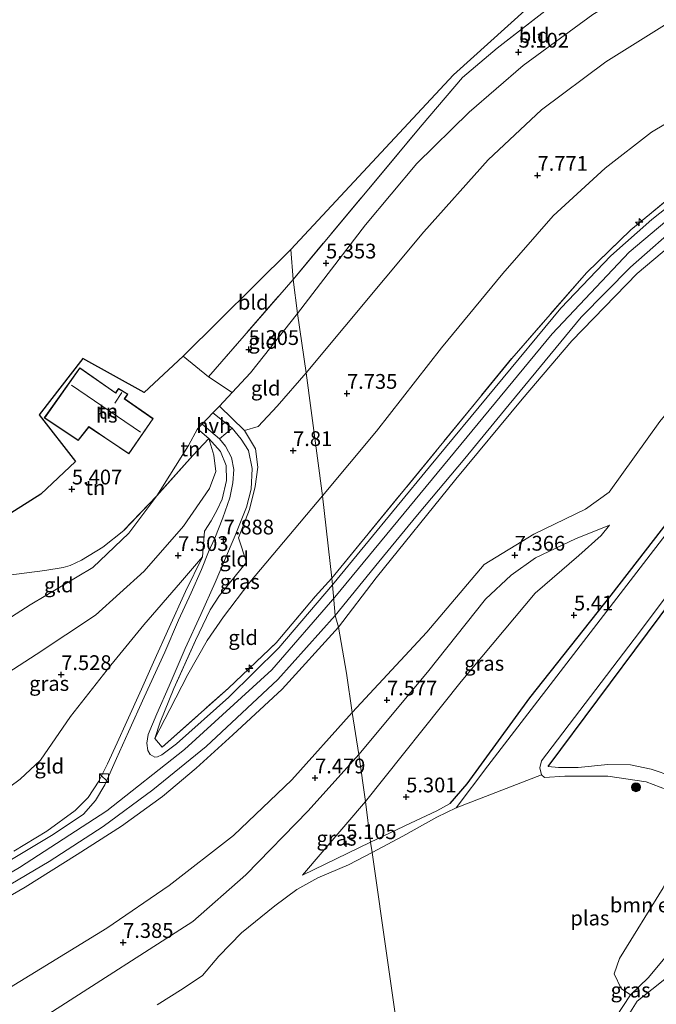
# Model space of a CAD drawing. Units: metres. Extents: x 159990 to 170008, y 432363 to 437328.
# Drawn here: x 160681 to 160788, y 434398 to 434564 of the extents above; entities that cross this region are included whole.
import ezdxf
from ezdxf.enums import TextEntityAlignment as Align

# ---------------------------------------------------------------- set-up
doc = ezdxf.new("R2010")
doc.units = ezdxf.units.M
doc.linetypes.add('IE-TERREINAFSCHEIDING', pattern=[10, 8, -2])
doc.layers.get('0').update_dxf_attribs({"lineweight": 25})
for name, color, linetype, lineweight in [('B-ME-AL-OVERIG-S-B1', 7, 'Continuous', 18), ('B-ME-GR-BOMENSTRUIKEN-GV-B6', 93, 'Continuous', 18), ('B-ME-GR-BOOM-S-B1', 93, 'Continuous', 18), ('B-ME-GW-KRUINLIJN-L-B1', 93, 'Continuous', 18), ('B-ME-GW-TEENLIJN-L-B1', 93, 'Continuous', 18), ('B-ME-IE-GRASLAND-GV-B6', 93, 'Continuous', 18), ('B-ME-IE-GRONDWERKLIJN-GROND_INGERICHT-GV-B6', 253, 'Continuous', 18), ('B-ME-IE-HULPGEOMETRIE-L-B1', 53, 'Continuous', 18), ('B-ME-IE-INRICHTINGSELEMENT-S-B1', 253, 'Continuous', 18), ('B-ME-IE-TERREINAFSCHEIDING-DOORGANG-L-B1', 8, 'IE-TERREINAFSCHEIDING-KUNSTMATIG-OPEN', 18), ('B-ME-IE-TERREINAFSCHEIDING-RASTERHEKWERK-L-B1', 8, 'IE-TERREINAFSCHEIDING', 18), ('B-ME-KG-KADASTRAAL-DAKRAND-L-B1', 13, 'Continuous', 18), ('B-ME-KG-KADASTRAAL-NOKLIJN-L-B1', 13, 'Continuous', 18), ('B-ME-OG-BEBOUWING-GV-B6', 173, 'Continuous', 18), ('B-ME-OG-WATER-GV-B6', 153, 'Continuous', 18), ('B-ME-VH-VERH_SOORT-BITUMEN-GV-B6', 8, 'IE-TERREINAFSCHEIDING-NATUURLIJK-HOUTWAL', 18), ('B-ME-VH-VERH_SOORT-HALF_VERHARDING-GV-B6', 8, 'IE-TERREINAFSCHEIDING-NATUURLIJK-HOUTWAL', 18)]:
    doc.layers.add(name, color=color, linetype=linetype, lineweight=lineweight)
for name, color, linetype in [('B-ME-GW-HOOGTEPUNT-S-B1', 10, 'Continuous'), ('B-ME-GW-INSTEEKWATERGANG-L-B1', 10, 'Continuous'), ('B-ME-KG-KADASTRAAL-OPNAMEDTMGRENS-L-B1', 10, 'Continuous')]:
    doc.layers.add(name, color=color, linetype=linetype)
doc.styles.add('NLCS-ISO', font='NLCS-ISO.TTF')
doc.linetypes.add('IE-TERREINAFSCHEIDING-KUNSTMATIG-OPEN', pattern='A,7,-1.5,[67,NLCS.SHX,S=0.75,R=0,X=0,Y=0],-1.5', length=10)
doc.linetypes.add('IE-TERREINAFSCHEIDING-NATUURLIJK-HOUTWAL', pattern='A,7,-1.5,[67,NLCS.SHX,S=0.75,R=45,X=0,Y=0],-1.5,7,-1.5,[70,NLCS.SHX,S=0.75,R=0,X=0,Y=0],-1.5', length=20)

# ---------------------------------------------------------------- blocks, each defined once
blk = doc.blocks.new('hecto')
for p, q in [((0, 0.625), (-0.625, 0)), ((0, -0.625), (0, 0.625)), ((-0.625, 0), (0.625, 0)), ((0.625, 0), (0, -0.625))]:
    blk.add_line(p, q)
blk = doc.blocks.new('hoogtepunt')
for p, q in [((-0.5, 0), (0.5, 0)), ((0, 0.5), (0, -0.5))]:
    blk.add_line(p, q)
blk = doc.blocks.new('boom')
h = blk.add_hatch(color=256)
edge = h.paths.add_edge_path()
edge.add_arc((0, 0), 0.75, 0, 360)
blk.add_circle((0, 0), 0.75)
blk = doc.blocks.new('kast')
blk.add_line((-0.75, -0.75), (0.75, 0.75))
blk.add_lwpolyline([(-0.75, 0.75), (0.75, 0.75), (0.75, -0.75), (-0.75, -0.75)], close=True)

msp = doc.modelspace()

# ---------------------------------------------------------------- linework, layer by layer
at = {"layer": 'B-ME-GR-BOMENSTRUIKEN-GV-B6'}
msp.add_polyline3d([(160797.867, 434423.078, 4.673), (160796.635, 434419.516, 4.673), (160795.554, 434415.273, 4.673), (160793.004, 434410.209, 4.673), (160789.975, 434405.874, 4.673), (160786.81, 434402.1, 4.673), (160783.843, 434399.211, 4.673), (160782.224, 434400.324, 4.673), (160781.045, 434402.779, 4.673), (160781.944, 434405.357, 4.673), (160789.348, 434417.346, 4.673), (160791.746, 434422.214, 4.673), (160792.393, 434423.977, 4.673), (160793.271, 434424.675, 4.673), (160794.356, 434425.13, 4.673), (160796.352, 434425.073, 4.673), (160797.867, 434423.078, 4.673)], dxfattribs=at)
at = {"layer": 'B-ME-GW-INSTEEKWATERGANG-L-B1'}
for points in [[(160753.299, 434431.58, 5.232), (160756.206, 434434.902, 5.252), (160766.781, 434449.448, 5.422), (160780.522, 434466.851, 5.382), (160797.951, 434489.31, 5.219), (160804.867, 434497.949, 5.163), (160809.815, 434503.259, 5.155), (160816.176, 434507.758, 5.151), (160827.232, 434514.177, 5.163), (160843.323, 434521.898, 5.211), (160859.276, 434528.635, 5.463), (160861.902, 434529.71, 5.458), (160876.59, 434535.376, 5.309), (160910.095, 434546.697, 5.305), (160931.361, 434553.59, 5.305), (160941.593, 434556.64, 5.305), (160951.247, 434559.039, 5.305), (160971.865, 434563.689, 5.305), (161042.591, 434578.528, 5.215), (161079.119, 434586.379, 5.228), (161107.06, 434593.828, 5.228)], [(160769.898, 434437.868, 5.199), (160803.519, 434482.962, 5.507), (160815.678, 434497.076, 5.621), (160821.737, 434501.358, 5.616), (160830.97, 434506.361, 5.588), (160856.983, 434518.549, 5.58), (160869.88, 434523.907, 5.649), (160887.135, 434530.119, 5.641), (160919.947, 434540.96, 5.612), (160943.224, 434548.448, 5.608), (160953.494, 434551.195, 5.608), (160967.672, 434554.444, 5.604), (160995.01, 434560.155, 5.531), (161026.454, 434566.474, 5.535), (161057.919, 434573.077, 5.592), (161074.208, 434576.72, 5.625), (161089.365, 434580.33, 5.633), (161103.601, 434583.919, 5.73), (161108.942, 434585.562, 5.754)]]:
    msp.add_polyline3d(points, dxfattribs=at)
at = {"layer": 'B-ME-GW-KRUINLIJN-L-B1'}
msp.add_line((160739.822, 434425.051, 5.186), (160728.347, 434419.497, 5.305), dxfattribs=at)
for points in [[(161042.196, 434647.077, 6.362), (161042.102, 434644.729, 6.824), (161040.337, 434641.361, 7.168), (161025.35, 434638.416, 7.164), (160996.846, 434632.394, 7.103), (160976.309, 434628.145, 7.107), (160958.83, 434624.157, 7.054), (160941.281, 434620.29, 7.054), (160922.583, 434615.573, 7.075), (160898.469, 434608.068, 7.119), (160873.347, 434599.74, 7.245), (160848.052, 434590.622, 7.2), (160827.497, 434582.333, 7.184), (160809.838, 434574.599, 7.152), (160790.903, 434564.118, 7.168), (160779.667, 434557.051, 7.135), (160768.757, 434548.906, 7.18), (160759.735, 434540.479, 7.285), (160748.845, 434528.318, 7.281), (160728.95, 434504.45, 7.299)], [(160733.815, 434466.524, 12.281), (160770.557, 434511.056, 12.288), (160783.576, 434524.871, 12.272), (160795.978, 434535.264, 12.243), (160808.361, 434542.026, 12.32), (160828.994, 434551.98, 12.304), (160854.125, 434562.794, 12.256), (160874.986, 434570.509, 12.243), (160899.973, 434578.513, 12.227), (160930.945, 434588.264, 12.219), (160948.522, 434593.28, 12.191), (160965.879, 434597.391, 12.179), (160993.762, 434603.289, 12.179), (161043.133, 434613.272, 12.207), (161066.624, 434618.479, 12.203), (161078.256, 434621.353, 12.191), (161091.677, 434624.81, 12.191), (161099.956, 434627.321, 12.191)], [(160856.467, 434529.947, 5.454), (160855.595, 434532.718, 5.997), (160852.98, 434534.092, 6.151), (160849.365, 434535.093, 6.552), (160838.826, 434534.949, 7.743), (160822.104, 434534.31, 9.819), (160814.261, 434534.01, 10.793), (160804.43, 434533.184, 11.988), (160800.926, 434532.2, 12.053), (160796.972, 434530.661, 12.049), (160793.748, 434528.629, 12.033), (160784.941, 434521.266, 11.944), (160773.885, 434509.873, 11.992), (160765.506, 434499.999, 11.992), (160754.269, 434486.432, 12.033), (160740.777, 434469.774, 12.045), (160734.419, 434461.448, 11.982)], [(160718.516, 434494.667, 7.188), (160720.842, 434495.341, 7.307), (160724.04, 434498.819, 7.368), (160728.95, 434504.45, 7.299)], [(160661.864, 434459.865, 5.309), (160663.093, 434457.686, 5.817), (160666.981, 434451.357, 6.734), (160668.367, 434449.044, 7.164), (160669.883, 434448.525, 7.27), (160672.833, 434450.108, 7.291), (160683.284, 434456.805, 7.213), (160693.347, 434463.468, 7.315), (160701.57, 434470.898, 7.348), (160708.208, 434478.525, 7.43), (160712.617, 434484.867, 7.434), (160713.687, 434487.732, 7.172), (160713.314, 434490.503, 6.853), (160712.483, 434493.315, 6.5)], [(160780.256, 434478.674, 5.491), (160774.524, 434476.341, 6.378), (160767.745, 434473.159, 7.257), (160763.644, 434470.222, 7.472), (160759.304, 434466.148, 7.403), (160749.494, 434453.825, 7.269), (160737.873, 434439.897, 7.344)], [(160357.106, 434290.311, 12.084), (160377.034, 434292.861, 12.064), (160387.511, 434295.368, 12.191), (160400.637, 434299.392, 12.207), (160417.487, 434305.275, 12.146), (160428.997, 434309.317, 12.236), (160443.309, 434314.365, 12.248), (160458.896, 434319.808, 12.207), (160474.383, 434325.051, 12.195), (160488.828, 434330.183, 12.211), (160505.616, 434335.928, 12.236), (160524.383, 434342.621, 12.195), (160545.845, 434350.236, 12.211), (160562.827, 434356.436, 12.26), (160578.139, 434363.158, 12.236), (160595.17, 434372.362, 12.252), (160621.899, 434387.489, 12.219), (160640.664, 434398.141, 12.219), (160661.778, 434409.783, 12.232), (160680.472, 434420.77, 12.244), (160695.258, 434430.364, 12.26), (160708.386, 434440.733, 12.277), (160723.177, 434454.178, 12.244), (160733.815, 434466.524, 12.281)], [(160734.419, 434461.448, 11.982), (160724.883, 434450.93, 11.916), (160716.545, 434443.195, 11.961), (160710.359, 434437.558, 11.998), (160704.659, 434432.798, 11.99), (160697.738, 434427.767, 11.957), (160690.233, 434422.96, 12.002), (160681.415, 434417.432, 12.006), (160672.025, 434412, 12.006), (160663.255, 434406.821, 12.006), (160652.29, 434400.608, 12.006), (160639.187, 434393.392, 12.002), (160627.359, 434386.265, 12.015), (160616.693, 434380.103, 11.974), (160608.289, 434375.535, 11.974)], [(160737.873, 434439.897, 7.344), (160729.27, 434430.356, 7.344), (160718.773, 434419.541, 7.34), (160709.816, 434411.626, 7.217), (160686.052, 434396.399, 7.299), (160670.943, 434387.642, 7.315), (160661.181, 434382.173, 7.491), (160651.353, 434376.11, 7.491), (160641.166, 434369.056, 7.475), (160631.2, 434362.5, 7.475), (160622.355, 434357.551, 7.413), (160615.658, 434353.641, 7.34), (160603.382, 434348.119, 7.344), (160593.672, 434343.792, 7.352), (160585.138, 434339.149, 7.381), (160574.368, 434334.264, 7.323), (160566.942, 434330.758, 7.377), (160555.756, 434326.992, 7.438), (160539.808, 434322.403, 7.417), (160529.759, 434319.804, 7.426), (160521.65, 434317.379, 7.507)], [(160796.175, 434433.221, 5.143), (160793.836, 434434.319, 5.143), (160790.967, 434436.149, 5.143), (160787.324, 434437.401, 5.191), (160783.829, 434438.131, 5.191), (160779.994, 434438.184, 5.203), (160774.961, 434437.662, 5.207), (160771.639, 434437.693, 5.187), (160769.898, 434437.868, 5.199)], [(160753.299, 434431.58, 5.232), (160751.077, 434430.372, 5.232), (160746.606, 434428.288, 5.26), (160739.822, 434425.051, 5.186)], [(160784.94, 434398.174, 5.114), (160789.896, 434402.109, 5.114), (160795.785, 434410.666, 5.143), (160799.377, 434417.892, 5.13), (160800.666, 434422.132, 5.045), (160802.009, 434425.96, 4.932)]]:
    msp.add_polyline3d(points, dxfattribs=at)
at = {"layer": 'B-ME-GW-TEENLIJN-L-B1'}
msp.add_line((160728.347, 434419.497, 5.305), (160739.005, 434431.929, 5.424), dxfattribs=at)
for points in [[(160923.077, 434623.016, 5.151), (160918.751, 434622.075, 5.102), (160899.586, 434616.356, 5.138), (160875.592, 434609.071, 5.017), (160858.351, 434603.113, 4.976), (160844.399, 434597.355, 5.013), (160828.284, 434590.05, 5.151), (160809.989, 434582.242, 5.276), (160799.53, 434576.91, 5.313), (160787.734, 434571.34, 5.313), (160777.457, 434565.049, 5.147), (160765.682, 434556.44, 5.106), (160756.541, 434548.519, 5.211), (160747.652, 434539.865, 5.211), (160738.983, 434529.508, 5.26), (160727.477, 434514.506, 5.432)], [(160795.979, 434550.265, 8.079), (160787.379, 434545.17, 8.039), (160779.538, 434539.056, 7.998), (160770.736, 434531.006, 7.99), (160762.23, 434521.223, 8.067), (160751.855, 434508.694, 8.112), (160740.86, 434494.561, 8.185), (160731.701, 434483.665, 8.179)], [(160736.734, 434446.968, 7.982), (160749.359, 434460.567, 7.933), (160759.067, 434472.043, 7.865), (160767.446, 434477.143, 7.285), (160776.201, 434481.386, 5.714), (160780.193, 434484.286, 5.548), (160788.766, 434496.225, 5.531), (160797.986, 434507.315, 5.653), (160804.675, 434513.273, 5.596), (160810.645, 434517.212, 5.539), (160818.271, 434520.735, 5.544), (160832.262, 434525.211, 5.454), (160848.776, 434530.872, 5.487), (160852.419, 434531.556, 5.479), (160854.819, 434530.665, 5.398), (160856.467, 434529.947, 5.454)], [(160727.477, 434514.506, 5.432), (160719.52, 434504.465, 5.432), (160716.425, 434501.128, 5.682)], [(160710.588, 434494.981, 6.218), (160709.048, 434492.133, 5.584), (160703.727, 434483.647, 5.231), (160698.968, 434477.332, 5.289), (160692.851, 434471.499, 5.309), (160682.277, 434465.223, 5.354), (160671.597, 434458.396, 5.391), (160668.277, 434456.624, 5.477), (160667.288, 434456.484, 5.469), (160665.768, 434458.359, 5.354), (160663.31, 434460.102, 5.371), (160661.864, 434459.865, 5.309)], [(160731.701, 434483.665, 8.179), (160719.445, 434469.023, 8.351), (160714.992, 434463.163, 8.49), (160712.2, 434459.152, 9.03), (160708.922, 434453.406, 9.902), (160705.902, 434447.495, 10.84), (160703.338, 434442.603, 11.601)], [(160739.005, 434431.929, 5.424), (160755.156, 434452.252, 5.669), (160767.687, 434467.175, 5.633), (160775.085, 434473.555, 5.556), (160778.866, 434476.937, 5.491), (160780.256, 434478.674, 5.491)], [(160711.399, 434473.301, 7.86), (160707.71, 434468.972, 7.749), (160701.514, 434461.804, 7.696), (160695.921, 434455.013, 7.724), (160689.105, 434446.292, 7.95), (160684.025, 434438.915, 8.232), (160680.592, 434435.716, 8.265), (160675.754, 434432.137, 8.51), (160672.455, 434429.377, 8.781), (160669.779, 434427.078, 9.018), (160665.829, 434422.582, 9.64), (160659.843, 434415.517, 10.901), (160656.337, 434411.204, 11.732), (160655.325, 434409.983, 11.99)], [(160736.734, 434446.968, 7.982), (160726.517, 434435.588, 7.782), (160716.649, 434426.163, 7.679), (160705.809, 434417.695, 7.679), (160695.232, 434410.492, 7.778), (160678.757, 434400.385, 7.884), (160657.713, 434388.898, 8.007), (160643.793, 434381.406, 8.138), (160633.785, 434375.496, 7.954), (160620.589, 434367.599, 7.917), (160606.41, 434359.713, 7.868), (160588.265, 434350.492, 7.868), (160570.024, 434341.787, 7.86), (160552.493, 434334.393, 7.81), (160537.648, 434328.573, 7.81), (160518.358, 434321.894, 7.81), (160500.074, 434316.135, 7.815), (160482.881, 434309.832, 7.79)]]:
    msp.add_polyline3d(points, dxfattribs=at)
at = {"layer": 'B-ME-IE-GRASLAND-GV-B6'}
for points in [[(160794.764, 434536.211, 12.203), (160787.411, 434530.372, 12.174), (160780.51, 434524.224, 12.162), (160772.042, 434515.361, 12.158), (160749.824, 434488.533, 12.199), (160733.438, 434468.563, 12.088)], [(160733.438, 434468.563, 12.088), (160733.294, 434469.706, 11.99), (160763.731, 434506.881, 12.077), (160776.375, 434521.352, 12.142), (160783.869, 434528.613, 12.114), (160790.542, 434534.116, 12.114)], [(160793.748, 434528.629, 12.033), (160784.941, 434521.266, 11.944), (160773.885, 434509.873, 11.992), (160765.506, 434499.999, 11.992), (160754.269, 434486.432, 12.033), (160740.777, 434469.774, 12.045), (160734.419, 434461.448, 11.982), (160733.84, 434463.374, 12.039), (160741.24, 434472.488, 12.195), (160747.771, 434480.405, 12.199), (160755.819, 434489.947, 12.191), (160762.521, 434498.126, 12.179), (160775.458, 434513.851, 12.17), (160783.792, 434522.313, 12.162), (160792.775, 434530.201, 12.154)], [(160788.766, 434496.225, 5.531), (160780.193, 434484.286, 5.548), (160776.201, 434481.386, 5.714), (160767.446, 434477.143, 7.285), (160759.067, 434472.043, 7.865), (160749.359, 434460.567, 7.933), (160736.734, 434446.968, 7.982), (160735.808, 434453.667, 9.767), (160734.419, 434461.448, 11.982), (160740.777, 434469.774, 12.045), (160754.269, 434486.432, 12.033), (160765.506, 434499.999, 11.992), (160773.885, 434509.873, 11.992), (160784.941, 434521.266, 11.944), (160793.748, 434528.629, 12.033)], [(160733.438, 434468.563, 12.088), (160724.313, 434457.906, 12.146), (160715.857, 434449.592, 12.084), (160707.008, 434441.697, 12.146), (160704.544, 434439.814, 12.146), (160703.808, 434439.499, 12.146), (160703.36, 434439.425, 12.043), (160702.597, 434439.862, 11.986), (160702.193, 434440.535, 11.855), (160702.025, 434441.789, 11.638), (160702.217, 434443.24, 11.503), (160703.686, 434446.746, 10.967), (160705.803, 434451.524, 10.262), (160708.493, 434457.808, 9.366), (160711.153, 434463.558, 8.49), (160713.559, 434468.991, 8.015), (160715.123, 434472.707, 7.757), (160716.969, 434476.935, 7.757), (160718.847, 434481.748, 7.544), (160719.666, 434484.793, 7.479), (160719.819, 434488.286, 7.434), (160719.185, 434491.325, 7.331), (160717.992, 434493.244, 7.139), (160716.452, 434495.082, 6.812), (160713.186, 434497.673, 6.221), (160714.299, 434498.827, 6.222), (160718.516, 434494.667, 7.188), (160720.38, 434491.605, 7.487), (160720.763, 434488.496, 7.581), (160720.338, 434485.232, 7.794), (160719.375, 434481.326, 7.733), (160717.515, 434476.545, 7.798), (160718.848, 434472.416, 8.208), (160714.312, 434466.764, 8.338), (160712.698, 434464.382, 8.527), (160710.236, 434459.168, 8.965), (160706.571, 434451.031, 10.344), (160704.285, 434445.354, 11.245), (160703.338, 434442.603, 11.601), (160704.579, 434441.119, 12.223), (160715.828, 434451.097, 12.277), (160723.872, 434458.774, 12.272), (160730.496, 434466.605, 12.223), (160733.294, 434469.706, 11.99), (160733.438, 434468.563, 12.088)], [(160679.503, 434423.545, 12.154), (160685.108, 434426.898, 12.133), (160689.876, 434430.384, 12.215), (160692.067, 434432.59, 12.383), (160693.914, 434435.364, 12.215), (160695.357, 434438.285, 12.182), (160696.998, 434441.847, 11.736), (160698.626, 434445.473, 11.405), (160701.089, 434450.943, 10.471), (160703.159, 434455.501, 9.96), (160705.808, 434461.389, 9.219), (160708.522, 434467.443, 8.408), (160711.399, 434473.301, 7.86), (160711.778, 434477.634, 7.704), (160712.915, 434479.428, 7.724), (160713.895, 434481.244, 7.692), (160714.758, 434483.07, 7.651), (160715.472, 434486.256, 7.581), (160715.422, 434488.752, 7.352), (160714.494, 434491.139, 7.119), (160712.483, 434493.315, 6.5), (160710.588, 434494.981, 6.218), (160711.366, 434495.787, 6.219), (160714.284, 434493.301, 6.762), (160715.338, 434492.028, 7.082), (160716.331, 434490.15, 7.311), (160716.73, 434488.106, 7.413), (160716.566, 434485.828, 7.553), (160716.028, 434483.326, 7.643), (160714.89, 434479.899, 7.72), (160713.529, 434476.469, 7.72), (160712.461, 434474.145, 7.872), (160711.267, 434471.194, 7.872), (160709.482, 434467.251, 8.257), (160707.388, 434462.583, 8.826), (160705.03, 434457.174, 9.567), (160701.564, 434449.573, 10.725), (160698.918, 434443.737, 11.511), (160696.855, 434439.178, 11.941), (160694.896, 434434.734, 12.195), (160693.349, 434432.116, 12.227), (160691.27, 434429.775, 12.264), (160686.147, 434426.358, 12.227), (160677.705, 434421.292, 12.17)], [(160739.822, 434425.051, 5.186), (160739.005, 434431.929, 5.424), (160755.156, 434452.252, 5.669), (160767.687, 434467.175, 5.633), (160775.085, 434473.555, 5.556), (160778.866, 434476.937, 5.491), (160780.256, 434478.674, 5.491), (160774.524, 434476.341, 6.378), (160767.745, 434473.159, 7.257), (160763.644, 434470.222, 7.472), (160759.304, 434466.148, 7.403), (160749.494, 434453.825, 7.269), (160737.873, 434439.897, 7.344), (160736.734, 434446.968, 7.982), (160749.359, 434460.567, 7.933), (160759.067, 434472.043, 7.865), (160767.446, 434477.143, 7.285), (160776.201, 434481.386, 5.714), (160780.193, 434484.286, 5.548), (160788.766, 434496.225, 5.531)], [(160797.951, 434489.31, 5.219), (160780.522, 434466.851, 5.382), (160766.781, 434449.448, 5.422), (160756.206, 434434.902, 5.252), (160753.299, 434431.58, 5.232), (160751.077, 434430.372, 5.232), (160746.606, 434428.288, 5.26), (160739.822, 434425.051, 5.186)], [(160797.113, 434486.633, 4.673), (160759.713, 434437.972, 4.673), (160754.334, 434430.862, 4.673), (160751.06, 434429.285, 4.673), (160745.321, 434426.072, 4.673), (160740.133, 434423.31, 4.671), (160739.822, 434425.051, 5.186), (160746.606, 434428.288, 5.26), (160751.077, 434430.372, 5.232), (160753.299, 434431.58, 5.232), (160756.206, 434434.902, 5.252), (160766.781, 434449.448, 5.422), (160780.522, 434466.851, 5.382), (160797.951, 434489.31, 5.219)], [(160803.519, 434482.962, 5.507), (160769.898, 434437.868, 5.199), (160771.639, 434437.693, 5.187), (160774.961, 434437.662, 5.207), (160779.994, 434438.184, 5.203), (160783.829, 434438.131, 5.191), (160787.324, 434437.401, 5.191), (160790.967, 434436.149, 5.143)], [(160791.201, 434433.48, 4.673), (160786.464, 434435.276, 4.673), (160780, 434436.211, 4.673), (160772.701, 434436.232, 4.673), (160769.246, 434435.993, 4.673), (160768.779, 434436.422, 4.673), (160768.496, 434437.623, 4.673), (160768.772, 434438.804, 4.673), (160784.447, 434459.367, 4.673), (160799.434, 434479.355, 4.673)], [(160739.005, 434431.929, 5.424), (160737.873, 434439.897, 7.344), (160749.494, 434453.825, 7.269), (160759.304, 434466.148, 7.403), (160763.644, 434470.222, 7.472), (160767.745, 434473.159, 7.257), (160774.524, 434476.341, 6.378), (160780.256, 434478.674, 5.491), (160778.866, 434476.937, 5.491), (160775.085, 434473.555, 5.556), (160767.687, 434467.175, 5.633), (160755.156, 434452.252, 5.669), (160739.005, 434431.929, 5.424)], [(160599.405, 434372.855, 12.125), (160614.064, 434381.075, 12.137), (160630.315, 434390.316, 12.158), (160642.774, 434397.346, 12.174), (160657.407, 434405.264, 12.178), (160671.23, 434413.367, 12.121), (160685.474, 434421.77, 12.146), (160694.621, 434427.707, 12.154), (160703.006, 434433.919, 12.15), (160712.029, 434441.211, 12.129), (160724.172, 434452.585, 12.15), (160733.84, 434463.374, 12.039), (160734.419, 434461.448, 11.982)], [(160734.419, 434461.448, 11.982), (160724.883, 434450.93, 11.916), (160716.545, 434443.195, 11.961), (160710.359, 434437.558, 11.998), (160704.659, 434432.798, 11.99), (160697.738, 434427.767, 11.957), (160690.233, 434422.96, 12.002), (160681.415, 434417.432, 12.006), (160672.025, 434412, 12.006), (160663.255, 434406.821, 12.006), (160652.29, 434400.608, 12.006), (160639.187, 434393.392, 12.002), (160627.359, 434386.265, 12.015), (160616.693, 434380.103, 11.974), (160608.289, 434375.535, 11.974)], [(160608.289, 434375.535, 11.974), (160616.693, 434380.103, 11.974), (160627.359, 434386.265, 12.015), (160639.187, 434393.392, 12.002), (160652.29, 434400.608, 12.006), (160663.255, 434406.821, 12.006), (160672.025, 434412, 12.006), (160681.415, 434417.432, 12.006), (160690.233, 434422.96, 12.002), (160697.738, 434427.767, 11.957), (160704.659, 434432.798, 11.99), (160710.359, 434437.558, 11.998), (160716.545, 434443.195, 11.961), (160724.883, 434450.93, 11.916), (160734.419, 434461.448, 11.982), (160735.808, 434453.667, 9.767), (160736.734, 434446.968, 7.982)], [(160736.734, 434446.968, 7.982), (160726.517, 434435.588, 7.782), (160716.649, 434426.163, 7.679), (160705.809, 434417.695, 7.679), (160695.232, 434410.492, 7.778), (160678.757, 434400.385, 7.884), (160657.713, 434388.898, 8.007), (160643.793, 434381.406, 8.138), (160633.785, 434375.496, 7.954), (160620.589, 434367.599, 7.917), (160606.41, 434359.713, 7.868), (160588.265, 434350.492, 7.868), (160570.024, 434341.787, 7.86), (160552.493, 434334.393, 7.81), (160537.648, 434328.573, 7.81), (160518.358, 434321.894, 7.81), (160500.074, 434316.135, 7.815), (160482.881, 434309.832, 7.79)], [(160482.881, 434309.832, 7.79), (160500.074, 434316.135, 7.815), (160518.358, 434321.894, 7.81), (160537.648, 434328.573, 7.81), (160552.493, 434334.393, 7.81), (160570.024, 434341.787, 7.86), (160588.265, 434350.492, 7.868), (160606.41, 434359.713, 7.868), (160620.589, 434367.599, 7.917), (160633.785, 434375.496, 7.954), (160643.793, 434381.406, 8.138), (160657.713, 434388.898, 8.007), (160678.757, 434400.385, 7.884), (160695.232, 434410.492, 7.778), (160705.809, 434417.695, 7.679), (160716.649, 434426.163, 7.679), (160726.517, 434435.588, 7.782), (160736.734, 434446.968, 7.982), (160737.873, 434439.897, 7.344)], [(160502.217, 434311.058, 7.638), (160521.65, 434317.379, 7.507), (160529.759, 434319.804, 7.426), (160539.808, 434322.403, 7.417), (160555.756, 434326.992, 7.438), (160566.942, 434330.758, 7.377), (160574.368, 434334.264, 7.323), (160585.138, 434339.149, 7.381), (160593.672, 434343.792, 7.352), (160603.382, 434348.119, 7.344), (160615.658, 434353.641, 7.34), (160622.355, 434357.551, 7.413), (160631.2, 434362.5, 7.475), (160641.166, 434369.056, 7.475), (160651.353, 434376.11, 7.491), (160661.181, 434382.173, 7.491), (160670.943, 434387.642, 7.315), (160686.052, 434396.399, 7.299), (160709.816, 434411.626, 7.217), (160718.773, 434419.541, 7.34), (160729.27, 434430.356, 7.344), (160737.873, 434439.897, 7.344), (160739.005, 434431.929, 5.424)], [(160737.873, 434439.897, 7.344), (160729.27, 434430.356, 7.344), (160718.773, 434419.541, 7.34), (160709.816, 434411.626, 7.217), (160686.052, 434396.399, 7.299), (160670.943, 434387.642, 7.315), (160661.181, 434382.173, 7.491), (160651.353, 434376.11, 7.491), (160641.166, 434369.056, 7.475), (160631.2, 434362.5, 7.475), (160622.355, 434357.551, 7.413), (160615.658, 434353.641, 7.34), (160603.382, 434348.119, 7.344), (160593.672, 434343.792, 7.352), (160585.138, 434339.149, 7.381), (160574.368, 434334.264, 7.323), (160566.942, 434330.758, 7.377), (160555.756, 434326.992, 7.438), (160539.808, 434322.403, 7.417), (160529.759, 434319.804, 7.426), (160521.65, 434317.379, 7.507), (160502.217, 434311.058, 7.638)], [(160739.005, 434431.929, 5.424), (160728.347, 434419.497, 5.305), (160739.822, 434425.051, 5.186), (160740.133, 434423.31, 4.671), (160736.127, 434421.2, 4.671), (160730.952, 434418.995, 4.671), (160727.362, 434417.062, 4.671), (160723.647, 434414.265, 4.671), (160718.047, 434409.739, 4.667), (160714.168, 434405.746, 4.667), (160711.426, 434402.512, 4.667), (160708.14, 434400.29, 4.667), (160703.768, 434397.548, 4.667)], [(160739.822, 434425.051, 5.186), (160728.347, 434419.497, 5.305), (160739.005, 434431.929, 5.424), (160739.822, 434425.051, 5.186)], [(160784.94, 434398.174, 5.114), (160782.671, 434394.52, 5.191), (160775.907, 434384.265, 5.296), (160765.664, 434374.1, 5.305), (160770.803, 434381.082, 4.673), (160774.703, 434386.255, 4.673), (160778.853, 434391.647, 4.673), (160783.843, 434399.211, 4.673), (160786.81, 434402.1, 4.673), (160789.975, 434405.874, 4.673), (160793.004, 434410.209, 4.673), (160795.554, 434415.273, 4.673), (160796.635, 434419.516, 4.673), (160797.867, 434423.078, 4.673), (160800.336, 434425.582, 4.673), (160802.009, 434425.96, 4.932), (160800.666, 434422.132, 5.045), (160799.377, 434417.892, 5.13), (160795.785, 434410.666, 5.143), (160789.896, 434402.109, 5.114), (160784.94, 434398.174, 5.114)]]:
    msp.add_polyline3d(points, dxfattribs=at)
at = {"layer": 'B-ME-IE-GRONDWERKLIJN-GROND_INGERICHT-GV-B6'}
for points in [[(160726.358, 434525.333, 5.117), (160753.899, 434554.84, 5.118), (160787.748, 434585.468, 5.045), (160805.866, 434596.778, 4.729), (160805.604, 434586.887, 5.078), (160801.67, 434585.119, 5.11), (160792.85, 434580.302, 5.106), (160781.868, 434573.955, 5.106), (160771.069, 434566.979, 5.078), (160761.264, 434559.368, 5.078), (160755.39, 434554.431, 5.199), (160748.575, 434546.414, 5.175), (160726.736, 434520.212, 5.174), (160726.358, 434525.333, 5.117)], [(160727.477, 434514.506, 5.432), (160726.736, 434520.212, 5.174), (160748.575, 434546.414, 5.175), (160755.39, 434554.431, 5.199), (160761.264, 434559.368, 5.078), (160771.069, 434566.979, 5.078), (160781.868, 434573.955, 5.106), (160792.85, 434580.302, 5.106)], [(160728.95, 434504.45, 7.299), (160727.477, 434514.506, 5.432), (160738.983, 434529.508, 5.26), (160747.652, 434539.865, 5.211), (160756.541, 434548.519, 5.211), (160765.682, 434556.44, 5.106), (160777.457, 434565.049, 5.147), (160787.734, 434571.34, 5.313), (160799.53, 434576.91, 5.313)], [(160799.53, 434576.91, 5.313), (160787.734, 434571.34, 5.313), (160777.457, 434565.049, 5.147), (160765.682, 434556.44, 5.106), (160756.541, 434548.519, 5.211), (160747.652, 434539.865, 5.211), (160738.983, 434529.508, 5.26), (160727.477, 434514.506, 5.432)], [(160790.903, 434564.118, 7.168), (160779.667, 434557.051, 7.135), (160768.757, 434548.906, 7.18), (160759.735, 434540.479, 7.285), (160748.845, 434528.318, 7.281), (160728.95, 434504.45, 7.299)], [(160731.701, 434483.665, 8.179), (160728.95, 434504.45, 7.299), (160748.845, 434528.318, 7.281), (160759.735, 434540.479, 7.285), (160768.757, 434548.906, 7.18), (160779.667, 434557.051, 7.135), (160790.903, 434564.118, 7.168)], [(160733.294, 434469.706, 11.99), (160731.701, 434483.665, 8.179), (160740.86, 434494.561, 8.185), (160751.855, 434508.694, 8.112), (160762.23, 434521.223, 8.067), (160770.736, 434531.006, 7.99), (160779.538, 434539.056, 7.998), (160787.379, 434545.17, 8.039), (160795.979, 434550.265, 8.079)], [(160795.979, 434550.265, 8.079), (160787.379, 434545.17, 8.039), (160779.538, 434539.056, 7.998), (160770.736, 434531.006, 7.99), (160762.23, 434521.223, 8.067), (160751.855, 434508.694, 8.112), (160740.86, 434494.561, 8.185), (160731.701, 434483.665, 8.179)], [(160790.542, 434534.116, 12.114), (160783.869, 434528.613, 12.114), (160776.375, 434521.352, 12.142), (160763.731, 434506.881, 12.077), (160733.294, 434469.706, 11.99)], [(160726.358, 434525.333, 5.117), (160726.736, 434520.212, 5.174), (160712.433, 434503.773, 5.162), (160708.154, 434507.28, 5.1), (160726.358, 434525.333, 5.117)], [(160727.477, 434514.506, 5.432), (160719.52, 434504.465, 5.432), (160716.425, 434501.128, 5.682), (160712.433, 434503.773, 5.162), (160726.736, 434520.212, 5.174), (160727.477, 434514.506, 5.432)], [(160728.95, 434504.45, 7.299), (160724.04, 434498.819, 7.368), (160720.842, 434495.341, 7.307), (160718.516, 434494.667, 7.188), (160714.299, 434498.827, 6.222), (160716.425, 434501.128, 5.682), (160719.52, 434504.465, 5.432), (160727.477, 434514.506, 5.432), (160728.95, 434504.45, 7.299)], [(160660.051, 434468.767, 5.231), (160684.091, 434483.944, 5.502), (160689.954, 434489.463, 5.424), (160683.802, 434497.313, 5.231), (160691.186, 434506.886, 5.231), (160701.549, 434501.09, 5.231), (160708.154, 434507.28, 5.1), (160712.433, 434503.773, 5.162), (160716.425, 434501.128, 5.682)], [(160698.808, 434500.856, 5.309), (160697.211, 434501.82, 5.309), (160696.729, 434501.054, 5.309), (160690.661, 434505.317, 5.309), (160684.67, 434496.831, 5.309), (160690.391, 434492.992, 5.309), (160692.187, 434495.272, 5.309), (160695.787, 434492.86, 5.309), (160698.981, 434490.736, 5.309), (160703.103, 434496.704, 5.309), (160698.271, 434500.07, 5.309), (160698.808, 434500.856, 5.309)], [(160731.701, 434483.665, 8.179), (160719.445, 434469.023, 8.351), (160714.992, 434463.163, 8.49), (160712.2, 434459.152, 9.03), (160708.922, 434453.406, 9.902), (160705.902, 434447.495, 10.84), (160703.338, 434442.603, 11.601), (160704.285, 434445.354, 11.245), (160706.571, 434451.031, 10.344), (160710.236, 434459.168, 8.965), (160712.698, 434464.382, 8.527), (160714.312, 434466.764, 8.338), (160718.848, 434472.416, 8.208), (160717.515, 434476.545, 7.798), (160719.375, 434481.326, 7.733), (160720.338, 434485.232, 7.794), (160720.763, 434488.496, 7.581), (160720.38, 434491.605, 7.487), (160718.516, 434494.667, 7.188), (160720.842, 434495.341, 7.307), (160724.04, 434498.819, 7.368), (160728.95, 434504.45, 7.299), (160731.701, 434483.665, 8.179)], [(160716.425, 434501.128, 5.682), (160714.299, 434498.827, 6.222), (160713.186, 434497.673, 6.221), (160711.366, 434495.787, 6.219), (160710.588, 434494.981, 6.218), (160709.048, 434492.133, 5.584), (160703.727, 434483.647, 5.231), (160698.097, 434477.779, 5.264), (160694.559, 434474.959, 5.326), (160690.982, 434472.742, 5.276), (160689.041, 434471.838, 5.276), (160687.83, 434471.519, 5.276), (160684.775, 434471.023, 5.227), (160678.655, 434470.214, 5.227)], [(160710.588, 434494.981, 6.218), (160712.483, 434493.315, 6.5), (160709.77, 434490.437, 5.8), (160703.727, 434483.647, 5.231), (160709.048, 434492.133, 5.584), (160710.588, 434494.981, 6.218)], [(160671.597, 434458.396, 5.391), (160682.277, 434465.223, 5.354), (160692.851, 434471.499, 5.309), (160698.968, 434477.332, 5.289), (160703.727, 434483.647, 5.231), (160709.77, 434490.437, 5.8), (160712.483, 434493.315, 6.5)], [(160672.833, 434450.108, 7.291), (160683.284, 434456.805, 7.213), (160693.347, 434463.468, 7.315), (160701.57, 434470.898, 7.348), (160708.208, 434478.525, 7.43), (160712.617, 434484.867, 7.434), (160713.687, 434487.732, 7.172), (160713.314, 434490.503, 6.853), (160712.483, 434493.315, 6.5), (160714.494, 434491.139, 7.119), (160715.422, 434488.752, 7.352), (160715.472, 434486.256, 7.581), (160714.758, 434483.07, 7.651), (160713.895, 434481.244, 7.692), (160712.915, 434479.428, 7.724), (160711.778, 434477.634, 7.704), (160711.399, 434473.301, 7.86), (160707.71, 434468.972, 7.749), (160701.514, 434461.804, 7.696), (160695.921, 434455.013, 7.724), (160689.105, 434446.292, 7.95), (160684.025, 434438.915, 8.232), (160680.592, 434435.716, 8.265), (160675.754, 434432.137, 8.51)], [(160712.483, 434493.315, 6.5), (160713.314, 434490.503, 6.853), (160713.687, 434487.732, 7.172), (160712.617, 434484.867, 7.434), (160708.208, 434478.525, 7.43), (160701.57, 434470.898, 7.348), (160693.347, 434463.468, 7.315), (160683.284, 434456.805, 7.213), (160672.833, 434450.108, 7.291)], [(160678.655, 434470.214, 5.227), (160684.775, 434471.023, 5.227), (160687.83, 434471.519, 5.276), (160689.041, 434471.838, 5.276), (160690.982, 434472.742, 5.276), (160694.559, 434474.959, 5.326), (160698.097, 434477.779, 5.264), (160703.727, 434483.647, 5.231), (160698.968, 434477.332, 5.289), (160692.851, 434471.499, 5.309), (160682.277, 434465.223, 5.354), (160671.597, 434458.396, 5.391)], [(160733.294, 434469.706, 11.99), (160730.496, 434466.605, 12.223), (160723.872, 434458.774, 12.272), (160715.828, 434451.097, 12.277), (160704.579, 434441.119, 12.223), (160703.338, 434442.603, 11.601), (160705.902, 434447.495, 10.84), (160708.922, 434453.406, 9.902), (160712.2, 434459.152, 9.03), (160714.992, 434463.163, 8.49), (160719.445, 434469.023, 8.351), (160731.701, 434483.665, 8.179), (160733.294, 434469.706, 11.99)], [(160790.967, 434436.149, 5.143), (160787.324, 434437.401, 5.191), (160783.829, 434438.131, 5.191), (160779.994, 434438.184, 5.203), (160774.961, 434437.662, 5.207), (160771.639, 434437.693, 5.187), (160769.898, 434437.868, 5.199), (160803.519, 434482.962, 5.507)], [(160675.754, 434432.137, 8.51), (160680.592, 434435.716, 8.265), (160684.025, 434438.915, 8.232), (160689.105, 434446.292, 7.95), (160695.921, 434455.013, 7.724), (160701.514, 434461.804, 7.696), (160707.71, 434468.972, 7.749), (160711.399, 434473.301, 7.86), (160708.522, 434467.443, 8.408), (160705.808, 434461.389, 9.219), (160703.159, 434455.501, 9.96), (160701.089, 434450.943, 10.471), (160698.626, 434445.473, 11.405), (160696.998, 434441.847, 11.736), (160695.357, 434438.285, 12.182), (160693.914, 434435.364, 12.215), (160692.067, 434432.59, 12.383), (160689.876, 434430.384, 12.215), (160685.108, 434426.898, 12.133), (160679.503, 434423.545, 12.154)], [(160758.922, 434287.64, 5.891), (160749.1, 434360.232, 5.293), (160758.571, 434367.145, 5.292), (160765.131, 434373.571, 5.305), (160765.664, 434374.1, 5.305), (160775.907, 434384.265, 5.296), (160782.671, 434394.52, 5.191), (160784.94, 434398.174, 5.114), (160789.896, 434402.109, 5.114)]]:
    msp.add_polyline3d(points, dxfattribs=at)
at = {"layer": 'B-ME-IE-HULPGEOMETRIE-L-B1'}
msp.add_line((160754.334, 434430.862, 4.673), (160768.779, 434436.422, 4.673), dxfattribs=at)
msp.add_polyline3d([(160726.358, 434525.333, 5.117), (160726.736, 434520.212, 5.174), (160727.477, 434514.506, 5.432), (160728.95, 434504.45, 7.299), (160731.701, 434483.665, 8.179), (160733.294, 434469.706, 11.99), (160733.438, 434468.563, 12.088), (160733.84, 434463.374, 12.039), (160734.419, 434461.448, 11.982), (160735.808, 434453.667, 9.767), (160736.734, 434446.968, 7.982), (160737.873, 434439.897, 7.344), (160739.005, 434431.929, 5.424), (160739.822, 434425.051, 5.186), (160740.133, 434423.31, 4.671), (160747.948, 434368.246, 4.667), (160748.852, 434361.879, 4.667), (160749.1, 434360.232, 5.293), (160758.922, 434287.64, 5.891)], dxfattribs=at)
at = {"layer": 'B-ME-IE-TERREINAFSCHEIDING-DOORGANG-L-B1'}
for p, q in [((160711.778, 434477.634, 7.704), (160711.399, 434473.301, 7.86)), ((160717.515, 434476.545, 7.798), (160718.848, 434472.416, 8.208))]:
    msp.add_line(p, q, dxfattribs=at)
msp.add_polyline3d([(160710.588, 434494.981, 6.218), (160711.366, 434495.787, 6.219), (160713.186, 434497.673, 6.221), (160714.299, 434498.827, 6.222)], dxfattribs=at)
at = {"layer": 'B-ME-IE-TERREINAFSCHEIDING-RASTERHEKWERK-L-B1'}
for p, q in [((160712.433, 434503.773, 5.162), (160726.736, 434520.212, 5.174)), ((160714.299, 434498.827, 6.222), (160716.425, 434501.128, 5.682)), ((160714.299, 434498.827, 6.222), (160718.516, 434494.667, 7.188)), ((160710.588, 434494.981, 6.218), (160712.483, 434493.315, 6.5))]:
    msp.add_line(p, q, dxfattribs=at)
for points in [[(160726.736, 434520.212, 5.174), (160748.575, 434546.414, 5.175), (160755.39, 434554.431, 5.199), (160761.264, 434559.368, 5.078), (160771.069, 434566.979, 5.078), (160781.868, 434573.955, 5.106), (160792.85, 434580.302, 5.106), (160801.67, 434585.119, 5.11), (160805.604, 434586.887, 5.078)], [(160733.294, 434469.706, 11.99), (160763.731, 434506.881, 12.077), (160776.375, 434521.352, 12.142), (160783.869, 434528.613, 12.114), (160790.542, 434534.116, 12.114)], [(160708.154, 434507.28, 5.1), (160712.433, 434503.773, 5.162), (160716.425, 434501.128, 5.682)], [(160718.516, 434494.667, 7.188), (160720.38, 434491.605, 7.487), (160720.763, 434488.496, 7.581), (160720.338, 434485.232, 7.794), (160719.375, 434481.326, 7.733), (160717.515, 434476.545, 7.798)], [(160712.483, 434493.315, 6.5), (160709.77, 434490.437, 5.8), (160703.727, 434483.647, 5.231), (160698.097, 434477.779, 5.264), (160694.559, 434474.959, 5.326), (160690.982, 434472.742, 5.276), (160689.041, 434471.838, 5.276), (160687.83, 434471.519, 5.276), (160684.775, 434471.023, 5.227), (160678.655, 434470.214, 5.227), (160675.446, 434469.527, 5.199), (160672.554, 434467.911, 5.174), (160660.938, 434461.292, 5.305)], [(160712.483, 434493.315, 6.5), (160714.494, 434491.139, 7.119), (160715.422, 434488.752, 7.352), (160715.472, 434486.256, 7.581), (160714.758, 434483.07, 7.651), (160713.895, 434481.244, 7.692), (160712.915, 434479.428, 7.724), (160711.778, 434477.634, 7.704)], [(160655.325, 434409.983, 11.99), (160663.06, 434414.041, 12.15), (160679.503, 434423.545, 12.154), (160685.108, 434426.898, 12.133), (160689.876, 434430.384, 12.215), (160692.067, 434432.59, 12.383), (160693.914, 434435.364, 12.215), (160695.357, 434438.285, 12.182), (160696.998, 434441.847, 11.736), (160698.626, 434445.473, 11.405), (160701.089, 434450.943, 10.471), (160703.159, 434455.501, 9.96), (160705.808, 434461.389, 9.219), (160708.522, 434467.443, 8.408), (160711.399, 434473.301, 7.86)], [(160718.848, 434472.416, 8.208), (160714.312, 434466.764, 8.338), (160712.698, 434464.382, 8.527), (160710.236, 434459.168, 8.965), (160706.571, 434451.031, 10.344), (160704.285, 434445.354, 11.245), (160703.338, 434442.603, 11.601)], [(160703.338, 434442.603, 11.601), (160704.579, 434441.119, 12.223), (160715.828, 434451.097, 12.277), (160723.872, 434458.774, 12.272), (160730.496, 434466.605, 12.223), (160733.294, 434469.706, 11.99)], [(160784.94, 434398.174, 5.114), (160782.671, 434394.52, 5.191), (160775.907, 434384.265, 5.296), (160765.664, 434374.1, 5.305), (160765.131, 434373.571, 5.305), (160758.571, 434367.145, 5.292), (160749.1, 434360.232, 5.293)]]:
    msp.add_polyline3d(points, dxfattribs=at)
at = {"layer": 'B-ME-KG-KADASTRAAL-DAKRAND-L-B1'}
msp.add_polyline3d([(160695.815, 434492.902, 9.485), (160692.176, 434495.339, 9.341), (160690.38, 434493.059, 8.793), (160684.74, 434496.844, 8.867), (160690.673, 434505.247, 11.102), (160696.743, 434500.983, 11.29), (160697.227, 434501.752, 11.29), (160698.737, 434500.841, 11.29), (160698.202, 434500.057, 11.29), (160703.034, 434496.691, 11.29), (160698.968, 434490.805, 9.28), (160695.815, 434492.902, 9.485)], dxfattribs=at)
at = {"layer": 'B-ME-KG-KADASTRAAL-NOKLIJN-L-B1'}
for p, q in [((160689.244, 434502.359, 13.476), (160700.934, 434494.392, 13.312)), ((160696.612, 434499.323, 12.383), (160697.778, 434501.141, 12.383))]:
    msp.add_line(p, q, dxfattribs=at)
at = {"layer": 'B-ME-KG-KADASTRAAL-OPNAMEDTMGRENS-L-B1'}
for points in [[(161086.711, 434689.424, 5.134), (161062.995, 434683.998, 5.102), (161033.048, 434677.91, 5.369), (161016.296, 434678.144, 5.102), (161015.892, 434663.048, 5.134), (160985.638, 434653.298, 5.13), (160963.198, 434657.15, 5.345), (160956.345, 434645.365, 5.345), (160947.937, 434642.902, 5.345), (160915.931, 434631.496, 4.774), (160915.25, 434631.583, 4.43), (160914.022, 434631.1, 4.43), (160913.145, 434631.408, 4.871), (160809.115, 434597.761, 4.823), (160808.102, 434597.264, 4.357), (160806.751, 434596.92, 4.357), (160805.866, 434596.778, 4.729), (160787.748, 434585.468, 5.045), (160753.899, 434554.84, 5.118), (160726.358, 434525.333, 5.117)], [(160726.358, 434525.333, 5.117), (160708.154, 434507.28, 5.1), (160701.549, 434501.09, 5.231), (160691.186, 434506.886, 5.231), (160683.802, 434497.313, 5.231), (160689.954, 434489.463, 5.424), (160684.091, 434483.944, 5.502), (160660.051, 434468.767, 5.231), (160622.723, 434445.87, 4.81), (160621.938, 434445.288, 4.777), (160621.283, 434444.762, 4.327), (160619.131, 434443.237, 4.327), (160618.176, 434442.99, 4.777), (160616.786, 434442.374, 4.712), (160577.94, 434418.13, 4.904)]]:
    msp.add_polyline3d(points, dxfattribs=at)
at = {"layer": 'B-ME-OG-BEBOUWING-GV-B6'}
msp.add_polyline3d([(160695.787, 434492.86, 5.309), (160692.187, 434495.272, 5.309), (160690.391, 434492.992, 5.309), (160684.67, 434496.831, 5.309), (160690.661, 434505.317, 5.309), (160696.729, 434501.054, 5.309), (160697.211, 434501.82, 5.309), (160698.808, 434500.856, 5.309), (160698.271, 434500.07, 5.309), (160703.103, 434496.704, 5.309), (160698.981, 434490.736, 5.309), (160695.787, 434492.86, 5.309)], dxfattribs=at)
at = {"layer": 'B-ME-OG-WATER-GV-B6'}
for points in [[(160799.434, 434479.355, 4.673), (160784.447, 434459.367, 4.673), (160768.772, 434438.804, 4.673), (160768.496, 434437.623, 4.673), (160768.779, 434436.422, 4.673), (160754.334, 434430.862, 4.673), (160759.713, 434437.972, 4.673), (160797.113, 434486.633, 4.673)], [(160747.948, 434368.246, 4.667), (160740.133, 434423.31, 4.671), (160745.321, 434426.072, 4.673), (160751.06, 434429.285, 4.673), (160754.334, 434430.862, 4.673), (160768.779, 434436.422, 4.673), (160769.246, 434435.993, 4.673), (160772.701, 434436.232, 4.673), (160780, 434436.211, 4.673), (160786.464, 434435.276, 4.673), (160791.201, 434433.48, 4.673)], [(160703.768, 434397.548, 4.667), (160708.14, 434400.29, 4.667), (160711.426, 434402.512, 4.667), (160714.168, 434405.746, 4.667), (160718.047, 434409.739, 4.667), (160723.647, 434414.265, 4.671), (160727.362, 434417.062, 4.671), (160730.952, 434418.995, 4.671), (160736.127, 434421.2, 4.671), (160740.133, 434423.31, 4.671), (160747.948, 434368.246, 4.667)], [(160789.348, 434417.346, 4.673), (160781.944, 434405.357, 4.673), (160781.045, 434402.779, 4.673), (160782.224, 434400.324, 4.673), (160783.843, 434399.211, 4.673), (160778.853, 434391.647, 4.673)]]:
    msp.add_polyline3d(points, dxfattribs=at)
at = {"layer": 'B-ME-VH-VERH_SOORT-BITUMEN-GV-B6'}
for points in [[(160792.775, 434530.201, 12.154), (160783.792, 434522.313, 12.162), (160775.458, 434513.851, 12.17), (160762.521, 434498.126, 12.179), (160755.819, 434489.947, 12.191), (160747.771, 434480.405, 12.199), (160741.24, 434472.488, 12.195), (160733.84, 434463.374, 12.039), (160733.438, 434468.563, 12.088), (160749.824, 434488.533, 12.199), (160772.042, 434515.361, 12.158), (160780.51, 434524.224, 12.162), (160787.411, 434530.372, 12.174), (160794.764, 434536.211, 12.203)], [(160677.705, 434421.292, 12.17), (160686.147, 434426.358, 12.227), (160691.27, 434429.775, 12.264), (160693.349, 434432.116, 12.227), (160694.896, 434434.734, 12.195), (160696.855, 434439.178, 11.941), (160698.918, 434443.737, 11.511), (160701.564, 434449.573, 10.725), (160705.03, 434457.174, 9.567), (160707.388, 434462.583, 8.826), (160709.482, 434467.251, 8.257), (160711.267, 434471.194, 7.872), (160712.461, 434474.145, 7.872), (160713.529, 434476.469, 7.72), (160714.89, 434479.899, 7.72), (160716.028, 434483.326, 7.643), (160716.566, 434485.828, 7.553), (160716.73, 434488.106, 7.413), (160716.331, 434490.15, 7.311), (160715.338, 434492.028, 7.082), (160714.284, 434493.301, 6.762), (160716.452, 434495.082, 6.812), (160717.992, 434493.244, 7.139), (160719.185, 434491.325, 7.331), (160719.819, 434488.286, 7.434), (160719.666, 434484.793, 7.479), (160718.847, 434481.748, 7.544), (160716.969, 434476.935, 7.757), (160715.123, 434472.707, 7.757), (160713.559, 434468.991, 8.015), (160711.153, 434463.558, 8.49), (160708.493, 434457.808, 9.366), (160705.803, 434451.524, 10.262), (160703.686, 434446.746, 10.967), (160702.217, 434443.24, 11.503), (160702.025, 434441.789, 11.638), (160702.193, 434440.535, 11.855), (160702.597, 434439.862, 11.986), (160703.36, 434439.425, 12.043), (160703.808, 434439.499, 12.146), (160704.544, 434439.814, 12.146), (160707.008, 434441.697, 12.146), (160715.857, 434449.592, 12.084), (160724.313, 434457.906, 12.146), (160733.438, 434468.563, 12.088), (160733.84, 434463.374, 12.039)], [(160733.84, 434463.374, 12.039), (160724.172, 434452.585, 12.15), (160712.029, 434441.211, 12.129), (160703.006, 434433.919, 12.15), (160694.621, 434427.707, 12.154), (160685.474, 434421.77, 12.146), (160671.23, 434413.367, 12.121), (160657.407, 434405.264, 12.178), (160642.774, 434397.346, 12.174), (160630.315, 434390.316, 12.158), (160614.064, 434381.075, 12.137), (160599.405, 434372.855, 12.125)]]:
    msp.add_polyline3d(points, dxfattribs=at)
at = {"layer": 'B-ME-VH-VERH_SOORT-HALF_VERHARDING-GV-B6'}
msp.add_polyline3d([(160711.366, 434495.787, 6.219), (160713.186, 434497.673, 6.221), (160716.452, 434495.082, 6.812), (160714.284, 434493.301, 6.762), (160711.366, 434495.787, 6.219)], dxfattribs=at)

# ---------------------------------------------------------------- block references
at = {"layer": 'B-ME-AL-OVERIG-S-B1', "rotation": 90}
for p in [(160785.303, 434529.935, 12.523), (160719.336, 434454.441, 12.665)]:
    msp.add_blockref('hecto', p, dxfattribs=at)
at = {"layer": 'B-ME-GR-BOOM-S-B1', "rotation": 90}
msp.add_blockref('boom', (160784.737, 434434.344, 4.678), dxfattribs=at)
at = {"layer": 'B-ME-GW-HOOGTEPUNT-S-B1', "rotation": 90}
for p in [(160764.875, 434558.674, 5.102), (160764.875, 434558.674, 5.102), (160768.088, 434537.848, 7.771), (160768.088, 434537.848, 7.771), (160732.316, 434523.011, 5.353), (160732.316, 434523.011, 5.353), (160719.241, 434508.379, 5.305), (160719.241, 434508.379, 5.305), (160735.858, 434500.958, 7.735), (160735.858, 434500.958, 7.735), (160726.743, 434491.28, 7.81), (160726.743, 434491.28, 7.81), (160689.328, 434484.785, 5.407), (160689.328, 434484.785, 5.407), (160714.998, 434476.327, 7.888), (160714.998, 434476.327, 7.888), (160707.303, 434473.534, 7.503), (160707.303, 434473.534, 7.503), (160764.242, 434473.586, 7.366), (160764.242, 434473.586, 7.366), (160774.255, 434463.468, 5.41), (160774.255, 434463.468, 5.41), (160687.523, 434453.387, 7.528), (160687.523, 434453.387, 7.528), (160742.624, 434449.094, 7.577), (160742.624, 434449.094, 7.577), (160730.458, 434435.912, 7.479), (160730.458, 434435.912, 7.479), (160745.868, 434432.695, 5.301), (160745.868, 434432.695, 5.301), (160735.735, 434424.787, 5.105), (160735.735, 434424.787, 5.105), (160697.992, 434408.072, 7.385), (160697.992, 434408.072, 7.385)]:
    msp.add_blockref('hoogtepunt', p, dxfattribs=at)
at = {"layer": 'B-ME-IE-INRICHTINGSELEMENT-S-B1', "rotation": 90}
msp.add_blockref('kast', (160694.769, 434435.888, 12.099), dxfattribs=at)

# ---------------------------------------------------------------- texts
at = {"layer": 'B-ME-GR-BOMENSTRUIKEN-GV-B6', "ltscale": 0.2, "style": 'NLCS-ISO'}
msp.add_text('bmn en strkn', height=2.5, dxfattribs=at).set_placement((160790.8373, 434414.4244), align=Align.MIDDLE_CENTER)
at = {"layer": 'B-ME-GW-HOOGTEPUNT-S-B1', "ltscale": 0.2, "style": 'NLCS-ISO'}
for s, p in [('5.102', (160764.875, 434558.674, 5.102)), ('5.102', (160764.875, 434558.674, 5.102)), ('7.771', (160768.088, 434537.848, 7.771)), ('7.771', (160768.088, 434537.848, 7.771)), ('5.353', (160732.316, 434523.011, 5.353)), ('5.353', (160732.316, 434523.011, 5.353)), ('5.305', (160719.241, 434508.379, 5.305)), ('5.305', (160719.241, 434508.379, 5.305)), ('7.735', (160735.858, 434500.958, 7.735)), ('7.735', (160735.858, 434500.958, 7.735)), ('7.81', (160726.743, 434491.28, 7.81)), ('7.81', (160726.743, 434491.28, 7.81)), ('5.407', (160689.328, 434484.785, 5.407)), ('5.407', (160689.328, 434484.785, 5.407)), ('7.888', (160714.998, 434476.327, 7.888)), ('7.888', (160714.998, 434476.327, 7.888)), ('7.503', (160707.303, 434473.534, 7.503)), ('7.503', (160707.303, 434473.534, 7.503)), ('7.366', (160764.242, 434473.586, 7.366)), ('7.366', (160764.242, 434473.586, 7.366)), ('5.41', (160774.255, 434463.468, 5.41)), ('5.41', (160774.255, 434463.468, 5.41)), ('7.528', (160687.523, 434453.387, 7.528)), ('7.528', (160687.523, 434453.387, 7.528)), ('7.577', (160742.624, 434449.094, 7.577)), ('7.577', (160742.624, 434449.094, 7.577)), ('7.479', (160730.458, 434435.912, 7.479)), ('7.479', (160730.458, 434435.912, 7.479)), ('5.301', (160745.868, 434432.695, 5.301)), ('5.301', (160745.868, 434432.695, 5.301)), ('5.105', (160735.735, 434424.787, 5.105)), ('5.105', (160735.735, 434424.787, 5.105)), ('7.385', (160697.992, 434408.072, 7.385)), ('7.385', (160697.992, 434408.072, 7.385))]:
    msp.add_text(s, height=2.5, dxfattribs=at).set_placement(p, align=Align.BOTTOM_LEFT)
at = {"layer": 'B-ME-IE-GRASLAND-GV-B6', "ltscale": 0.2, "style": 'NLCS-ISO'}
for p in [(160717.7315, 434469.126), (160759.0645, 434455.3015), (160685.4885, 434451.8945), (160734.0845, 434425.713), (160783.8365, 434400.03)]:
    msp.add_text('gras', height=2.5, dxfattribs=at).set_placement(p, align=Align.MIDDLE_CENTER)
at = {"layer": 'B-ME-IE-GRONDWERKLIJN-GROND_INGERICHT-GV-B6', "ltscale": 0.2, "style": 'NLCS-ISO'}
for s, p in [('bld', (160767.5182, 434561.5299)), ('bld', (160720.0078, 434516.3862)), ('gld', (160721.678, 434509.765)), ('gld', (160722.1132, 434501.8503)), ('tn', (160695.4672, 434497.9473)), ('tn', (160709.3673, 434491.5823)), ('tn', (160693.2955, 434485.033)), ('gld', (160716.777, 434472.9464)), ('gld', (160687.1139, 434468.5646)), ('gld', (160718.2972, 434459.6549)), ('gld', (160685.5, 434437.9135))]:
    msp.add_text(s, height=2.5, dxfattribs=at).set_placement(p, align=Align.MIDDLE_CENTER)
at = {"layer": 'B-ME-OG-BEBOUWING-GV-B6', "ltscale": 0.2, "style": 'NLCS-ISO'}
msp.add_text('hs', height=2.5, dxfattribs=at).set_placement((160695.2155, 434497.281), align=Align.MIDDLE_CENTER)
at = {"layer": 'B-ME-OG-WATER-GV-B6', "ltscale": 0.2, "style": 'NLCS-ISO'}
msp.add_text('plas', height=2.5, dxfattribs=at).set_placement((160776.9453, 434412.221), align=Align.MIDDLE_CENTER)
at = {"layer": 'B-ME-VH-VERH_SOORT-HALF_VERHARDING-GV-B6', "ltscale": 0.2, "style": 'NLCS-ISO'}
msp.add_text('hvh', height=2.5, dxfattribs=at).set_placement((160713.3308, 434495.526), align=Align.MIDDLE_CENTER)

doc.saveas('drawing.dxf')
